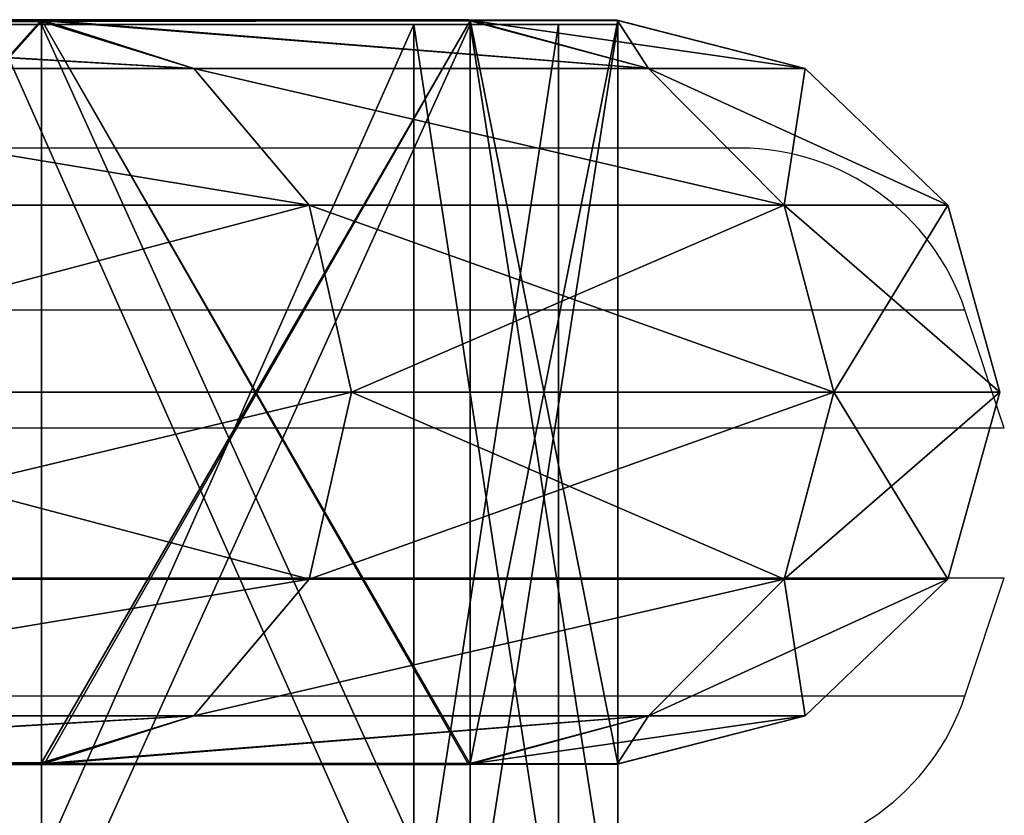
# Model space of a CAD drawing. Units: centimetres. Extents: x -340 to 338, y -300 to 250.
# Drawn here: x 46 to 55, y 73 to 80 of the extents above; entities that cross this region are included whole.
import ezdxf

# ---------------------------------------------------------------- set-up
doc = ezdxf.new("R2010")
doc.units = ezdxf.units.CM
doc.header["$LTSCALE"] = 2.54
doc.layers.get('0').update_dxf_attribs({"true_color": 0xff5454})
doc.layers.add('VP-EQ', color=7, linetype='Continuous', true_color=0x8a3492)

# ---------------------------------------------------------------- blocks, each defined once
blk = doc.blocks.new('R__nica')
at = {"color": 0}
mesh = blk.add_polyface(dxfattribs=at)
corners = [(3.1571, 6.5311, 39.3842), (3.4396, 6.9838, 30.5), (1.75, 6.5311, 30.5), (4.7596, 6.9838, 38.8343), (4.7724, 6.9862, 38.8594)]
mesh.append_faces([[corners[k] for k in face] for face in [(0, 1, 2), (3, 0, 4)]], dxfattribs={"vtx0": -1, "color": 0})
mesh.append_faces([[corners[k] for k in face] for face in [(1, 0, 3)]], dxfattribs={"vtx0": -1, "vtx1": -1, "color": 0})
mesh = blk.add_polyface(dxfattribs=at)
corners = [(1.75, 6.5311, 30.5), (4.7507, 6.9801, 22.1336), (3.1571, 6.5311, 21.6158), (3.4326, 6.9801, 30.4558), (3.4396, 6.9838, 30.5)]
mesh.append_faces([[corners[k] for k in face] for face in [(0, 1, 2), (3, 0, 4)]], dxfattribs={"vtx0": -1, "color": 0})
mesh.append_faces([[corners[k] for k in face] for face in [(1, 0, 3)]], dxfattribs={"vtx0": -1, "vtx1": -1, "color": 0})
mesh = blk.add_polyface(dxfattribs=at)
corners = [(3.1571, 6.5311, 39.3842), (8.6108, 6.9862, 46.3926), (4.7724, 6.9862, 38.8594), (7.2408, 6.5311, 47.3988), (8.6171, 6.9869, 46.3989)]
mesh.append_faces([[corners[k] for k in face] for face in [(0, 1, 2), (1, 3, 4)]], dxfattribs={"vtx0": -1, "color": 0})
mesh.append_faces([[corners[k] for k in face] for face in [(1, 0, 3)]], dxfattribs={"vtx0": -1, "vtx2": -1, "color": 0})
mesh = blk.add_polyface(dxfattribs=at)
corners = [(3.1571, 6.5311, 21.6158), (8.582, 6.9753, 14.5756), (7.2408, 6.5311, 13.6012), (4.7596, 6.9753, 22.0774), (4.7507, 6.9801, 22.1336)]
mesh.append_faces([[corners[k] for k in face] for face in [(0, 1, 2), (3, 0, 4)]], dxfattribs={"vtx0": -1, "color": 0})
mesh.append_faces([[corners[k] for k in face] for face in [(1, 0, 3)]], dxfattribs={"vtx0": -1, "vtx1": -1, "color": 0})
mesh = blk.add_polyface(dxfattribs=at)
corners = [(3.4326, 0.0199, 30.4558), (4.7596, 0.0162, 38.8343), (3.4396, 0.0162, 30.5), (4.7596, 6.9838, 38.8343), (3.4326, 6.9801, 30.4558), (3.4396, 6.9838, 30.5)]
mesh.append_faces([[corners[k] for k in face] for face in [(0, 1, 2), (3, 4, 5)]], dxfattribs={"vtx0": -1, "color": 0})
mesh.append_faces([[corners[k] for k in face] for face in [(1, 0, 3)]], dxfattribs={"vtx0": -1, "vtx1": -1, "color": 0})
mesh.append_faces([[corners[k] for k in face] for face in [(3, 0, 4)]], dxfattribs={"vtx0": -1, "vtx2": -1, "color": 0})
mesh = blk.add_polyface(dxfattribs=at)
corners = [(4.7596, 0.0247, 22.0774), (3.4326, 0.0199, 30.4558), (4.7507, 0.0199, 22.1336), (3.4326, 6.9801, 30.4558), (4.7596, 6.9753, 22.0774), (4.7507, 6.9801, 22.1336)]
mesh.append_faces([[corners[k] for k in face] for face in [(0, 1, 2), (3, 4, 5)]], dxfattribs={"vtx0": -1, "color": 0})
mesh.append_faces([[corners[k] for k in face] for face in [(1, 0, 3)]], dxfattribs={"vtx0": -1, "vtx1": -1, "color": 0})
mesh.append_faces([[corners[k] for k in face] for face in [(3, 0, 4)]], dxfattribs={"vtx0": -1, "vtx2": -1, "color": 0})
mesh = blk.add_polyface(dxfattribs=at)
corners = [(4.7724, 0.0138, 38.8594), (8.6108, 6.9862, 46.3926), (8.6108, 0.0138, 46.3926), (4.7596, 0.0162, 38.8343), (4.7596, 6.9838, 38.8343), (4.7724, 6.9862, 38.8594)]
mesh.append_faces([[corners[k] for k in face] for face in [(0, 1, 2), (1, 4, 5)]], dxfattribs={"vtx0": -1, "color": 0})
mesh.append_faces([[corners[k] for k in face] for face in [(1, 0, 3), (1, 3, 4)]], dxfattribs={"vtx0": -1, "vtx2": -1, "color": 0})
mesh = blk.add_polyface(dxfattribs=at)
corners = [(8.582, 0.0247, 14.5756), (4.7596, 6.9753, 22.0774), (4.7596, 0.0247, 22.0774), (8.6108, 0.03, 14.5191), (8.6108, 6.97, 14.5191), (8.582, 6.9753, 14.5756)]
mesh.append_faces([[corners[k] for k in face] for face in [(0, 1, 2), (1, 4, 5)]], dxfattribs={"vtx0": -1, "color": 0})
mesh.append_faces([[corners[k] for k in face] for face in [(1, 0, 3), (1, 3, 4)]], dxfattribs={"vtx0": -1, "vtx2": -1, "color": 0})
mesh = blk.add_polyface(dxfattribs=at)
corners = [(7.2408, 6.5311, 47.3988), (14.6011, 6.9869, 52.3829), (8.6171, 6.9869, 46.3989), (13.6012, 6.5311, 53.7592)]
mesh.append_faces([[corners[k] for k in face] for face in [(0, 1, 2), (1, 0, 3)]], dxfattribs={"vtx0": -1, "color": 0})
mesh = blk.add_polyface(dxfattribs=at)
corners = [(7.2408, 6.5311, 13.6012), (14.5639, 6.97, 8.5659), (13.6012, 6.5311, 7.2408), (8.6108, 6.97, 14.5191), (8.582, 6.9753, 14.5756)]
mesh.append_faces([[corners[k] for k in face] for face in [(0, 1, 2), (3, 0, 4)]], dxfattribs={"vtx0": -1, "color": 0})
mesh.append_faces([[corners[k] for k in face] for face in [(1, 0, 3)]], dxfattribs={"vtx0": -1, "vtx1": -1, "color": 0})
mesh = blk.add_polyface(dxfattribs=at)
corners = [(8.6108, 0.0138, 46.3926), (14.6011, 0.0131, 52.3829), (8.6171, 0.0131, 46.3989), (14.6091, 0.014, 52.3909), (8.6108, 6.9862, 46.3926), (14.6091, 6.986, 52.3909), (14.6011, 6.9869, 52.3829), (8.6171, 6.9869, 46.3989)]
mesh.append_faces([[corners[k] for k in face] for face in [(0, 1, 2), (6, 4, 7)]], dxfattribs={"vtx0": -1, "color": 0})
mesh.append_faces([[corners[k] for k in face] for face in [(1, 0, 3), (3, 4, 5), (5, 4, 6)]], dxfattribs={"vtx0": -1, "vtx1": -1, "color": 0})
mesh.append_faces([[corners[k] for k in face] for face in [(3, 0, 4)]], dxfattribs={"vtx0": -1, "vtx2": -1, "color": 0})
mesh = blk.add_polyface(dxfattribs=at)
corners = [(14.5639, 0.03, 8.5659), (8.6108, 6.97, 14.5191), (8.6108, 0.03, 14.5191), (14.5639, 6.97, 8.5659), (14.6091, 0.0354, 8.5208), (14.6091, 6.9646, 8.5208)]
mesh.append_faces([[corners[k] for k in face] for face in [(0, 1, 2), (3, 4, 5)]], dxfattribs={"vtx0": -1, "color": 0})
mesh.append_faces([[corners[k] for k in face] for face in [(1, 0, 3)]], dxfattribs={"vtx0": -1, "vtx1": -1, "color": 0})
mesh.append_faces([[corners[k] for k in face] for face in [(3, 0, 4)]], dxfattribs={"vtx0": -1, "vtx2": -1, "color": 0})
mesh = blk.add_polyface(dxfattribs=at)
corners = [(1.75, 6.5311, 30.5), (1.9387, 5.25, 21.2199), (0.4689, 5.25, 30.5), (3.1571, 6.5311, 21.6158)]
mesh.append_faces([[corners[k] for k in face] for face in [(0, 1, 2), (1, 0, 3)]], dxfattribs={"vtx0": -1, "color": 0})
mesh = blk.add_polyface(dxfattribs=at)
corners = [(3.1571, 6.5311, 39.3842), (0.4689, 5.25, 30.5), (1.9387, 5.25, 39.7801), (1.75, 6.5311, 30.5)]
mesh.append_faces([[corners[k] for k in face] for face in [(0, 1, 2), (1, 0, 3)]], dxfattribs={"vtx0": -1, "color": 0})
mesh = blk.add_polyface(dxfattribs=at)
corners = [(1.9387, 5.25, 39.7801), (7.2408, 6.5311, 47.3988), (3.1571, 6.5311, 39.3842), (6.2043, 5.25, 48.1518)]
mesh.append_faces([[corners[k] for k in face] for face in [(0, 1, 2), (1, 0, 3)]], dxfattribs={"vtx0": -1, "color": 0})
mesh = blk.add_polyface(dxfattribs=at)
corners = [(1.9387, 5.25, 21.2199), (7.2408, 6.5311, 13.6012), (6.2043, 5.25, 12.8482), (3.1571, 6.5311, 21.6158)]
mesh.append_faces([[corners[k] for k in face] for face in [(0, 1, 2), (1, 0, 3)]], dxfattribs={"vtx0": -1, "color": 0})
mesh = blk.add_polyface(dxfattribs=at)
corners = [(6.2043, 5.25, 48.1518), (13.6012, 6.5311, 53.7592), (7.2408, 6.5311, 47.3988), (12.8482, 5.25, 54.7957)]
mesh.append_faces([[corners[k] for k in face] for face in [(0, 1, 2), (1, 0, 3)]], dxfattribs={"vtx0": -1, "color": 0})
mesh = blk.add_polyface(dxfattribs=at)
corners = [(6.2043, 5.25, 12.8482), (13.6012, 6.5311, 7.2408), (12.8482, 5.25, 6.2043), (7.2408, 6.5311, 13.6012)]
mesh.append_faces([[corners[k] for k in face] for face in [(0, 1, 2), (1, 0, 3)]], dxfattribs={"vtx0": -1, "color": 0})
mesh = blk.add_polyface(dxfattribs=at)
corners = [(1.9387, 5.25, 39.7801), (0, 3.5, 30.5), (1.4928, 3.5, 39.925), (0.4689, 5.25, 30.5)]
mesh.append_faces([[corners[k] for k in face] for face in [(0, 1, 2), (1, 0, 3)]], dxfattribs={"vtx0": -1, "color": 0})
mesh = blk.add_polyface(dxfattribs=at)
corners = [(0.4689, 5.25, 30.5), (1.4928, 3.5, 21.075), (0, 3.5, 30.5), (1.9387, 5.25, 21.2199)]
mesh.append_faces([[corners[k] for k in face] for face in [(0, 1, 2), (1, 0, 3)]], dxfattribs={"vtx0": -1, "color": 0})
mesh = blk.add_polyface(dxfattribs=at)
corners = [(6.2043, 5.25, 48.1518), (1.4928, 3.5, 39.925), (5.825, 3.5, 48.4275), (1.9387, 5.25, 39.7801)]
mesh.append_faces([[corners[k] for k in face] for face in [(0, 1, 2), (1, 0, 3)]], dxfattribs={"vtx0": -1, "color": 0})
mesh = blk.add_polyface(dxfattribs=at)
corners = [(1.9387, 5.25, 21.2199), (5.825, 3.5, 12.5725), (1.4928, 3.5, 21.075), (6.2043, 5.25, 12.8482)]
mesh.append_faces([[corners[k] for k in face] for face in [(0, 1, 2), (1, 0, 3)]], dxfattribs={"vtx0": -1, "color": 0})
mesh = blk.add_polyface(dxfattribs=at)
corners = [(12.5725, 3.5, 55.175), (6.2043, 5.25, 48.1518), (5.825, 3.5, 48.4275), (12.8482, 5.25, 54.7957)]
mesh.append_faces([[corners[k] for k in face] for face in [(0, 1, 2), (1, 0, 3)]], dxfattribs={"vtx0": -1, "color": 0})
mesh = blk.add_polyface(dxfattribs=at)
corners = [(6.2043, 5.25, 12.8482), (12.5725, 3.5, 5.825), (5.825, 3.5, 12.5725), (12.8482, 5.25, 6.2043)]
mesh.append_faces([[corners[k] for k in face] for face in [(0, 1, 2), (1, 0, 3)]], dxfattribs={"vtx0": -1, "color": 0})
mesh = blk.add_polyface(dxfattribs=at)
corners = [(1.4928, 3.5, 39.925), (0.4689, 1.75, 30.5), (1.9387, 1.75, 39.7801), (0, 3.5, 30.5)]
mesh.append_faces([[corners[k] for k in face] for face in [(0, 1, 2), (1, 0, 3)]], dxfattribs={"vtx0": -1, "color": 0})
mesh = blk.add_polyface(dxfattribs=at)
corners = [(0, 3.5, 30.5), (1.9387, 1.75, 21.2199), (0.4689, 1.75, 30.5), (1.4928, 3.5, 21.075)]
mesh.append_faces([[corners[k] for k in face] for face in [(0, 1, 2), (1, 0, 3)]], dxfattribs={"vtx0": -1, "color": 0})
mesh = blk.add_polyface(dxfattribs=at)
corners = [(5.825, 3.5, 48.4275), (1.9387, 1.75, 39.7801), (6.2043, 1.75, 48.1518), (1.4928, 3.5, 39.925)]
mesh.append_faces([[corners[k] for k in face] for face in [(0, 1, 2), (1, 0, 3)]], dxfattribs={"vtx0": -1, "color": 0})
mesh = blk.add_polyface(dxfattribs=at)
corners = [(1.4928, 3.5, 21.075), (6.2043, 1.75, 12.8482), (1.9387, 1.75, 21.2199), (5.825, 3.5, 12.5725)]
mesh.append_faces([[corners[k] for k in face] for face in [(0, 1, 2), (1, 0, 3)]], dxfattribs={"vtx0": -1, "color": 0})
mesh = blk.add_polyface(dxfattribs=at)
corners = [(6.2043, 1.75, 48.1518), (12.5725, 3.5, 55.175), (5.825, 3.5, 48.4275), (12.8482, 1.75, 54.7957)]
mesh.append_faces([[corners[k] for k in face] for face in [(0, 1, 2), (1, 0, 3)]], dxfattribs={"vtx0": -1, "color": 0})
mesh = blk.add_polyface(dxfattribs=at)
corners = [(5.825, 3.5, 12.5725), (12.8482, 1.75, 6.2043), (6.2043, 1.75, 12.8482), (12.5725, 3.5, 5.825)]
mesh.append_faces([[corners[k] for k in face] for face in [(0, 1, 2), (1, 0, 3)]], dxfattribs={"vtx0": -1, "color": 0})
mesh = blk.add_polyface(dxfattribs=at)
corners = [(1.9387, 1.75, 39.7801), (1.75, 0.4689, 30.5), (3.1571, 0.4689, 39.3842), (0.4689, 1.75, 30.5)]
mesh.append_faces([[corners[k] for k in face] for face in [(0, 1, 2), (1, 0, 3)]], dxfattribs={"vtx0": -1, "color": 0})
mesh = blk.add_polyface(dxfattribs=at)
corners = [(0.4689, 1.75, 30.5), (3.1571, 0.4689, 21.6158), (1.75, 0.4689, 30.5), (1.9387, 1.75, 21.2199)]
mesh.append_faces([[corners[k] for k in face] for face in [(0, 1, 2), (1, 0, 3)]], dxfattribs={"vtx0": -1, "color": 0})
mesh = blk.add_polyface(dxfattribs=at)
corners = [(7.2408, 0.4689, 47.3988), (1.9387, 1.75, 39.7801), (3.1571, 0.4689, 39.3842), (6.2043, 1.75, 48.1518)]
mesh.append_faces([[corners[k] for k in face] for face in [(0, 1, 2), (1, 0, 3)]], dxfattribs={"vtx0": -1, "color": 0})
mesh = blk.add_polyface(dxfattribs=at)
corners = [(7.2408, 0.4689, 13.6012), (1.9387, 1.75, 21.2199), (6.2043, 1.75, 12.8482), (3.1571, 0.4689, 21.6158)]
mesh.append_faces([[corners[k] for k in face] for face in [(0, 1, 2), (1, 0, 3)]], dxfattribs={"vtx0": -1, "color": 0})
mesh = blk.add_polyface(dxfattribs=at)
corners = [(13.6012, 0.4689, 53.7592), (6.2043, 1.75, 48.1518), (7.2408, 0.4689, 47.3988), (12.8482, 1.75, 54.7957)]
mesh.append_faces([[corners[k] for k in face] for face in [(0, 1, 2), (1, 0, 3)]], dxfattribs={"vtx0": -1, "color": 0})
mesh = blk.add_polyface(dxfattribs=at)
corners = [(13.6012, 0.4689, 7.2408), (6.2043, 1.75, 12.8482), (12.8482, 1.75, 6.2043), (7.2408, 0.4689, 13.6012)]
mesh.append_faces([[corners[k] for k in face] for face in [(0, 1, 2), (1, 0, 3)]], dxfattribs={"vtx0": -1, "color": 0})
mesh = blk.add_polyface(dxfattribs=at)
corners = [(3.4396, 0.0162, 30.5), (3.1571, 0.4689, 39.3842), (1.75, 0.4689, 30.5), (4.7596, 0.0162, 38.8343), (4.7724, 0.0138, 38.8594)]
mesh.append_faces([[corners[k] for k in face] for face in [(0, 1, 2), (1, 3, 4)]], dxfattribs={"vtx0": -1, "color": 0})
mesh.append_faces([[corners[k] for k in face] for face in [(1, 0, 3)]], dxfattribs={"vtx0": -1, "vtx2": -1, "color": 0})
mesh = blk.add_polyface(dxfattribs=at)
corners = [(4.7507, 0.0199, 22.1336), (1.75, 0.4689, 30.5), (3.1571, 0.4689, 21.6158), (3.4326, 0.0199, 30.4558), (3.4396, 0.0162, 30.5)]
mesh.append_faces([[corners[k] for k in face] for face in [(0, 1, 2), (1, 3, 4)]], dxfattribs={"vtx0": -1, "color": 0})
mesh.append_faces([[corners[k] for k in face] for face in [(1, 0, 3)]], dxfattribs={"vtx0": -1, "vtx2": -1, "color": 0})
mesh = blk.add_polyface(dxfattribs=at)
corners = [(8.6108, 0.0138, 46.3926), (3.1571, 0.4689, 39.3842), (4.7724, 0.0138, 38.8594), (7.2408, 0.4689, 47.3988), (8.6171, 0.0131, 46.3989)]
mesh.append_faces([[corners[k] for k in face] for face in [(0, 1, 2), (3, 0, 4)]], dxfattribs={"vtx0": -1, "color": 0})
mesh.append_faces([[corners[k] for k in face] for face in [(1, 0, 3)]], dxfattribs={"vtx0": -1, "vtx1": -1, "color": 0})
mesh = blk.add_polyface(dxfattribs=at)
corners = [(8.582, 0.0247, 14.5756), (3.1571, 0.4689, 21.6158), (7.2408, 0.4689, 13.6012), (4.7596, 0.0247, 22.0774), (4.7507, 0.0199, 22.1336)]
mesh.append_faces([[corners[k] for k in face] for face in [(0, 1, 2), (1, 3, 4)]], dxfattribs={"vtx0": -1, "color": 0})
mesh.append_faces([[corners[k] for k in face] for face in [(1, 0, 3)]], dxfattribs={"vtx0": -1, "vtx2": -1, "color": 0})
mesh = blk.add_polyface(dxfattribs=at)
corners = [(14.6011, 0.0131, 52.3829), (7.2408, 0.4689, 47.3988), (8.6171, 0.0131, 46.3989), (13.6012, 0.4689, 53.7592)]
mesh.append_faces([[corners[k] for k in face] for face in [(0, 1, 2), (1, 0, 3)]], dxfattribs={"vtx0": -1, "color": 0})
mesh = blk.add_polyface(dxfattribs=at)
corners = [(14.5639, 0.03, 8.5659), (7.2408, 0.4689, 13.6012), (13.6012, 0.4689, 7.2408), (8.6108, 0.03, 14.5191), (8.582, 0.0247, 14.5756)]
mesh.append_faces([[corners[k] for k in face] for face in [(0, 1, 2), (1, 3, 4)]], dxfattribs={"vtx0": -1, "color": 0})
mesh.append_faces([[corners[k] for k in face] for face in [(1, 0, 3)]], dxfattribs={"vtx0": -1, "vtx2": -1, "color": 0})
blk = doc.blocks.new('Grupuj_43')
at = {"color": 0}
mesh = blk.add_polyface(dxfattribs=at)
corners = [(17.6201, 8, 1.2481), (25.5, 8, 0.5), (25.5, 8), (17.7746, 8, 1.7236), (10.5115, 8, 4.8701), (10.8054, 8, 5.2746), (4.8701, 8, 10.5115), (5.2746, 8, 10.8054), (1.2481, 8, 17.6201), (1.7236, 8, 17.7746), (0, 8, 25.5), (0.5, 8, 25.5), (1.2481, 8, 33.3799), (1.7236, 8, 33.2254), (5.2746, 8, 40.1946), (4.8701, 8, 40.4885), (10.8054, 8, 45.7254), (10.5115, 8, 46.1299), (17.7746, 8, 49.2764), (17.6201, 8, 49.7519), (25.5, 8, 50.5), (25.5, 8, 51), (33.3799, 8, 1.2481), (33.2254, 8, 1.7236), (40.4885, 8, 4.8701), (40.1946, 8, 5.2746), (46.1299, 8, 10.5115), (45.7254, 8, 10.8054), (49.7519, 8, 17.6201), (49.2764, 8, 17.7746), (51, 8, 25.5), (50.5, 8, 25.5), (49.2764, 8, 33.2254), (49.7519, 8, 33.3799), (45.7254, 8, 40.1946), (46.1299, 8, 40.4885), (40.1946, 8, 45.7254), (40.4885, 8, 46.1299), (33.2254, 8, 49.2764), (33.3799, 8, 49.7519)]
mesh.append_faces([[corners[k] for k in face] for face in [(0, 1, 2), (1, 0, 3), (3, 4, 5), (5, 6, 7), (7, 8, 9), (9, 10, 11), (11, 12, 13), (13, 12, 14), (14, 15, 16), (16, 17, 18), (18, 19, 20), (22, 23, 24), (24, 25, 26), (26, 27, 28), (28, 29, 30), (30, 32, 33), (33, 34, 35), (35, 36, 37), (37, 38, 39), (39, 20, 21)]], dxfattribs={"vtx0": -1, "vtx1": -1, "color": 0})
mesh.append_faces([[corners[k] for k in face] for face in [(3, 0, 4), (5, 4, 6), (7, 6, 8), (9, 8, 10), (11, 10, 12), (14, 12, 15), (16, 15, 17), (18, 17, 19), (20, 19, 21), (1, 22, 2), (22, 1, 23), (24, 23, 25), (26, 25, 27), (28, 27, 29), (30, 29, 31), (30, 31, 32), (33, 32, 34), (35, 34, 36), (37, 36, 38), (39, 38, 20)]], dxfattribs={"vtx0": -1, "vtx2": -1, "color": 0})
mesh = blk.add_polyface(dxfattribs=at)
corners = [(1.2481, 8, 33.3799), (0, 0, 25.5), (1.2481, 0, 33.3799), (0, 8, 25.5)]
mesh.append_faces([[corners[k] for k in face] for face in [(0, 1, 2), (1, 0, 3)]], dxfattribs={"vtx0": -1, "color": 0})
mesh = blk.add_polyface(dxfattribs=at)
corners = [(0, 8, 25.5), (1.2481, 0, 17.6201), (0, 0, 25.5), (1.2481, 8, 17.6201)]
mesh.append_faces([[corners[k] for k in face] for face in [(0, 1, 2), (1, 0, 3)]], dxfattribs={"vtx0": -1, "color": 0})
at = {"color": 7, "true_color": 0xfefefe}
mesh = blk.add_polyface(dxfattribs=at)
corners = [(0.5, 8, 25.5), (1.7236, 0, 33.2254), (0.5, 0, 25.5), (1.7236, 8, 33.2254)]
mesh.append_faces([[corners[k] for k in face] for face in [(0, 1, 2), (1, 0, 3)]], dxfattribs={"vtx0": -1, "color": 7})
mesh = blk.add_polyface(dxfattribs=at)
corners = [(1.7236, 8, 17.7746), (0.5, 0, 25.5), (1.7236, 0, 17.7746), (0.5, 8, 25.5)]
mesh.append_faces([[corners[k] for k in face] for face in [(0, 1, 2), (1, 0, 3)]], dxfattribs={"vtx0": -1, "color": 7})
at = {"color": 0}
mesh = blk.add_polyface(dxfattribs=at)
corners = [(4.8701, 8, 40.4885), (1.2481, 0, 33.3799), (4.8701, 0, 40.4885), (1.2481, 8, 33.3799)]
mesh.append_faces([[corners[k] for k in face] for face in [(0, 1, 2), (1, 0, 3)]], dxfattribs={"vtx0": -1, "color": 0})
mesh = blk.add_polyface(dxfattribs=at)
corners = [(1.2481, 8, 17.6201), (4.8701, 0, 10.5115), (1.2481, 0, 17.6201), (4.8701, 8, 10.5115)]
mesh.append_faces([[corners[k] for k in face] for face in [(0, 1, 2), (1, 0, 3)]], dxfattribs={"vtx0": -1, "color": 0})
at = {"color": 7, "true_color": 0xfefefe}
mesh = blk.add_polyface(dxfattribs=at)
corners = [(1.7236, 8, 33.2254), (5.2746, 0, 40.1946), (1.7236, 0, 33.2254), (5.2746, 8, 40.1946)]
mesh.append_faces([[corners[k] for k in face] for face in [(0, 1, 2), (1, 0, 3)]], dxfattribs={"vtx0": -1, "color": 7})
mesh = blk.add_polyface(dxfattribs=at)
corners = [(5.2746, 8, 10.8054), (1.7236, 0, 17.7746), (5.2746, 0, 10.8054), (1.7236, 8, 17.7746)]
mesh.append_faces([[corners[k] for k in face] for face in [(0, 1, 2), (1, 0, 3)]], dxfattribs={"vtx0": -1, "color": 7})
at = {"color": 0}
mesh = blk.add_polyface(dxfattribs=at)
corners = [(10.5115, 8, 46.1299), (4.8701, 0, 40.4885), (10.5115, 0, 46.1299), (4.8701, 8, 40.4885)]
mesh.append_faces([[corners[k] for k in face] for face in [(0, 1, 2), (1, 0, 3)]], dxfattribs={"vtx0": -1, "color": 0})
mesh = blk.add_polyface(dxfattribs=at)
corners = [(10.5115, 8, 4.8701), (4.8701, 0, 10.5115), (4.8701, 8, 10.5115), (10.5115, 0, 4.8701)]
mesh.append_faces([[corners[k] for k in face] for face in [(0, 1, 2), (1, 0, 3)]], dxfattribs={"vtx0": -1, "color": 0})
blk = doc.blocks.new('Grupuj_38')
at = {"color": 18, "true_color": 0x030303, "xscale": 0.9405000000000008, "yscale": 0.9028800000000008, "zscale": 0.9405000000000008}
blk.add_blockref('R__nica', (0, 1.731), dxfattribs=at)
at = {"color": 18, "true_color": 0x030303}
blk.add_blockref('Grupuj_43', (3.2284, 0, 3.1437), dxfattribs=at)
blk = doc.blocks.new('3DGeom_2691_Defintion_1')
at = {"color": 0, "extrusion": (0, 1, 6.12323e-17), "xscale": 44.76518062276715, "yscale": 44.76518062276715, "zscale": 44.76518062276715, "rotation": 180}
blk.add_blockref('Grupuj_38', (1286.03, 358.12, -1282.24), dxfattribs=at)
blk = doc.blocks.new('Grupuj_40')
at = {"color": 0, "extrusion": (-1, 7.76552e-17, 6.12323e-17), "xscale": 0.02233879068705041, "yscale": 0.02233879068705041, "zscale": 0.02233879068705041}
blk.add_blockref('3DGeom_2691_Defintion_1', (-40.794, 41.4252, -96.024), dxfattribs=at)
blk = doc.blocks.new('Komponent_96')
at = {"color": 0, "extrusion": (0, 0, -1), "zscale": -1}
blk.add_blockref('Grupuj_40', (0, 0), dxfattribs=at)
blk = doc.blocks.new('Grupuj_1')
at = {"color": 0, "rotation": 270.0000000000309}
blk.add_blockref('Komponent_96', (175.2976, 81.9021, -5.5464), dxfattribs=at)
blk = doc.blocks.new('0841')
at = {"color": 7, "linetype": 'Continuous', "lineweight": 25}
for p, q in [((360.7678, 360.9698), (347.4831, 360.9698)), ((362.9985, 358.6023), (362.6652, 359.6023)), ((362.6652, 356.3374), (362.9985, 357.3374))]:
    blk.add_line(p, q, dxfattribs=at)
at = {"color": 8, "linetype": 'Continuous', "lineweight": 25}
for p, q in [((310.3427, 359.6023), (362.6652, 359.6023)), ((362.9985, 358.6023), (306.4201, 358.6023)), ((306.4201, 357.3374), (362.9985, 357.3374)), ((362.6652, 356.3374), (348.5041, 356.3374))]:
    blk.add_line(p, q, dxfattribs=at)
at = {"color": 7, "linetype": 'Continuous', "lineweight": 25}
for centre, start, end in [((360.7678, 358.9698), 18.43495, 90), ((360.7678, 356.9698), 270, 341.56505)]:
    blk.add_arc(centre, 2, start, end, dxfattribs=at)
blk = doc.blocks.new('08412 2d')
at = {"layer": 'VP-EQ', "color": 0}
blk.add_blockref('0841', (0, 0), dxfattribs=at)

msp = doc.modelspace()

# ---------------------------------------------------------------- block references
at = {"color": 0}
msp.add_blockref('Grupuj_1', (-190.2861, -98.3597, 0), dxfattribs=at)
at = {"layer": 'VP-EQ', "color": 0}
msp.add_blockref('08412 2d', (-308.4273, -282.4495), dxfattribs=at)

doc.saveas('drawing.dxf')
